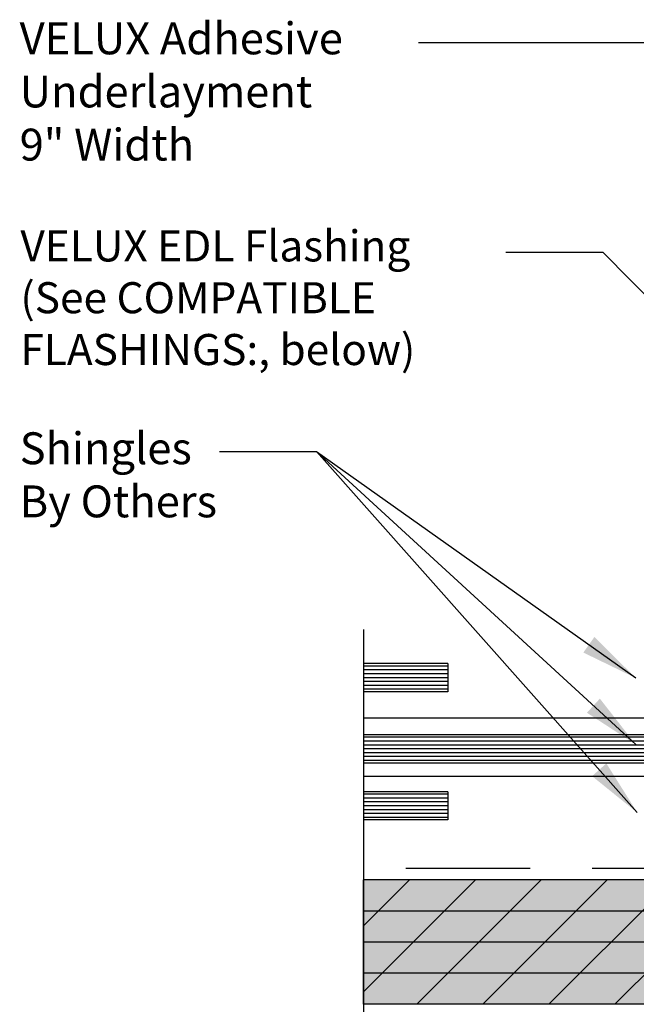
# Model space of a CAD drawing. Units: inches. Extents: x 0 to 63.8, y 8.7 to 50.
# Drawn here: x 42.2 to 47.2, y 33.7 to 41.6 of the extents above; entities that cross this region are included whole.
import ezdxf

# ---------------------------------------------------------------- set-up
doc = ezdxf.new("R2010")
doc.units = ezdxf.units.IN
doc.header["$LTSCALE"] = 2
doc.header["$MEASUREMENT"] = 0
doc.linetypes.add('DASHED', pattern=[0.75, 0.5, -0.25])
doc.layers.get('0').update_dxf_attribs({"linetype": 'CONTINUOUS'})
for name, color, linetype in [('pattern', 8, 'CONTINUOUS'), ('VELUX-Hatch2', 2, 'CONTINUOUS'), ('VELUX_Text', 7, 'CONTINUOUS')]:
    doc.layers.add(name, color=color, linetype=linetype)
doc.styles.add('SIMPLEX', font='txt')

# ---------------------------------------------------------------- blocks, each defined once
blk = doc.blocks.new('*U4')
at = {"layer": 'VELUX-Hatch2', "linetype": 'Continuous'}
for points in [[(64.72753659327135, 6.726783184038005), (66.22609734607468, 6.976773184038016), (63.22897584046805, 6.976773184038016)], [(64.72753659327135, 6.726783184038005), (63.22897584046805, 6.976773184038016), (63.22897584046805, 6.476793184038016)], [(64.72753659327135, 6.726783184038005), (66.22609734607465, 6.476793184037994), (66.22609734607468, 6.976773184038016)], [(64.72753659327135, 6.726783184038005), (63.22897584046805, 6.476793184038016), (66.22609734607465, 6.476793184037994)]]:
    blk.add_solid(points, dxfattribs=at)

msp = doc.modelspace()

# ---------------------------------------------------------------- linework, layer by layer
msp.add_line((46.90859504636994, 39.71167499495111), (50.09845332975009, 36.47079172289182))
at = {"color": 7, "lineweight": 30}
for p, q in [((44.98301850047223, 36.67852649045641), (44.98301850047217, 33.38792677938559)), ((45.6631343742159, 36.4035954560562), (44.98301850047223, 36.4035954560564)), ((45.6631343742159, 36.4035954560562), (45.66313437421584, 36.176384350377)), ((45.66313437421584, 36.17638435037745), (44.98301850047223, 36.17638435037765)), ((49.63335524289826, 35.83102134372923), (44.9830185004722, 35.83102134373025)), ((49.63353570156764, 35.60381023805045), (44.98301850047221, 35.60381023805147)), ((45.66313437421567, 35.37305023805127), (44.98301850047221, 35.37305023805146)), ((45.66313437421567, 35.37305023805127), (45.66313437421562, 35.14583913237207)), ((45.66313437421562, 35.14583913237252), (44.9830185004722, 35.14583913237274))]:
    msp.add_line(p, q, dxfattribs=at)
at = {"color": 35, "lineweight": 30}
for p, q in [((44.9830185004722, 35.96635345169837), (50.01275916986324, 35.96635345169839)), ((44.9830185004722, 35.49851912922043), (50.0127591698633, 35.49851912922046))]:
    msp.add_line(p, q, dxfattribs=at)
at = {"color": 3, "linetype": 'DASHED'}
msp.add_line((47.82382102105296, 34.75648578613664), (44.9830185004722, 34.75648578613664), dxfattribs=at)
at = {"color": 7}
for p, q in [((50.97726151168544, 34.66281781378559), (44.9830185004722, 34.66281781378559)), ((50.97726151168544, 34.66281781378559), (44.9830185004722, 34.66281781378559)), ((44.9830185004722, 33.66285781378561), (44.98301850047226, 34.66281781378563)), ((44.98301850047211, 34.29279687389108), (45.35303944036663, 34.6628178137856)), ((44.98301850047211, 33.76246678800117), (45.88336952625657, 34.6628178137856)), ((50.9772615116853, 34.66281781378556), (44.98301850047211, 34.66281781378559)), ((45.41373961214647, 33.66285781378561), (46.41369961214646, 34.6628178137856)), ((45.94406969803636, 33.66285781378561), (46.94402969803639, 34.6628178137856)), ((46.4743997839263, 33.66285781378561), (47.47435978392627, 34.6628178137856)), ((47.00472986981617, 33.66285781378561), (48.00468986981616, 34.6628178137856)), ((50.97726151168536, 34.4128178137856), (44.98301850047211, 34.4128178137856)), ((50.97726151168536, 34.1628178137856), (44.98301850047211, 34.1628178137856)), ((50.97726151168536, 33.9128178137856), (44.98301850047211, 33.9128178137856)), ((50.9772615116853, 33.66285781378559), (44.98301850047211, 33.66285781378561))]:
    msp.add_line(p, q, dxfattribs=at)
at = {"layer": 'pattern'}
for p, q in [((45.6631343742159, 36.38303592060095), (44.98301850047221, 36.38303592060095)), ((45.66313437421587, 36.35202058147284), (44.98301850047223, 36.35202058147282)), ((45.66313437421587, 36.32100524234472), (44.98301850047223, 36.3210052423447)), ((45.66313437421587, 36.2899899032166), (44.98301850047223, 36.28998990321659)), ((45.66313437421587, 36.25897456408845), (44.98301850047223, 36.25897456408845)), ((45.66313437421584, 36.22795922496034), (44.98301850047223, 36.22795922496032)), ((45.66313437421584, 36.19694388583222), (44.98301850047223, 36.19694388583222)), ((49.632907992773, 35.81046180827398), (44.9830185004722, 35.81046180827405)), ((49.63290799277297, 35.77944646914586), (44.98301850047221, 35.77944646914585)), ((49.63290799277297, 35.74843113001774), (44.98301850047221, 35.74843113001773)), ((49.63290799277297, 35.71741579088962), (44.98301850047221, 35.71741579088961)), ((49.63290799277297, 35.68640045176151), (44.98301850047221, 35.68640045176144)), ((49.63290799277294, 35.65538511263339), (44.9830185004722, 35.65538511263332)), ((49.63290799277294, 35.62436977350524), (44.9830185004722, 35.62436977350523)), ((45.66313437421567, 35.35249070259605), (44.9830185004722, 35.35249070259605)), ((45.66313437421564, 35.32147536346793), (44.9830185004722, 35.32147536346792)), ((45.66313437421564, 35.29046002433981), (44.9830185004722, 35.2904600243398)), ((45.66313437421564, 35.25944468521167), (44.9830185004722, 35.25944468521165)), ((45.66313437421564, 35.22842934608355), (44.9830185004722, 35.22842934608354)), ((45.66313437421562, 35.19741400695543), (44.9830185004722, 35.19741400695542)), ((45.66313437421562, 35.16639866782732), (44.9830185004722, 35.1663986678273))]:
    msp.add_line(p, q, dxfattribs=at)
at = {"layer": 'VELUX_Text'}
for p, q in [((45.42707491963664, 41.39937199717697), (47.41354286499055, 41.39937199717697)), ((46.1287457314929, 39.71167499495111), (46.90859504636994, 39.71167499495111)), ((43.82620864334081, 38.10857114813494), (44.60632965236424, 38.10857114813494)), ((47.18553713058512, 35.20442493956266), (44.60632965236424, 38.10857114813494)), ((44.60632965236424, 38.10857114813494), (47.17247465500733, 36.2880170548287)), ((47.17247465500733, 35.75274870265925), (44.60632965236424, 38.10857114813494))]:
    msp.add_line(p, q, dxfattribs=at)
for points in [[(46.84065564438315, 36.617713451819), (46.75166324593355, 36.492275048536), (47.17247465500733, 36.2880170548287)], [(46.88458972172182, 36.12142991344602), (46.7805787848875, 36.00813311287845), (47.17247465500733, 35.75274870265925)], [(46.93664732704435, 35.60047725390179), (46.82165143069331, 35.49834800332967), (47.18553713058515, 35.2044249395626)]]:
    msp.add_solid(points, dxfattribs=at)

# ---------------------------------------------------------------- block references
at = {"layer": 'VELUX-Hatch2', "linetype": 'Continuous', "xscale": 2, "yscale": 2, "zscale": 2}
msp.add_blockref('*U4', (-81.47493318046399, 20.70927144570958), dxfattribs=at)

# ---------------------------------------------------------------- texts
at = {"color": 7, "insert": (42.22513471284437, 39.8882872129542), "char_height": 0.249999975, "attachment_point": 1, "style": 'SIMPLEX'}
msp.add_mtext_dynamic_manual_height_columns('VELUX EDL Flashing \\P(See COMPATIBLE\\PFLASHINGS:, below)', width=6.913727095927868, gutter_width=12.5, heights=[0], dxfattribs=at)
at = {"layer": 'VELUX_Text', "char_height": 0.256333333077, "attachment_point": 1, "style": 'SIMPLEX'}
for s, insert in [('\\A1;VELUX Adhesive\\PUnderlayment\\P9" Width', (42.21900021627414, 41.56081667517354)), ('\\A1;Shingles\\PBy Others', (42.21900021627414, 38.263776890142))]:
    msp.add_mtext_dynamic_manual_height_columns(s, width=7.785603025514636, gutter_width=12.5, heights=[0], dxfattribs=dict(at, insert=insert))

doc.saveas('drawing.dxf')
